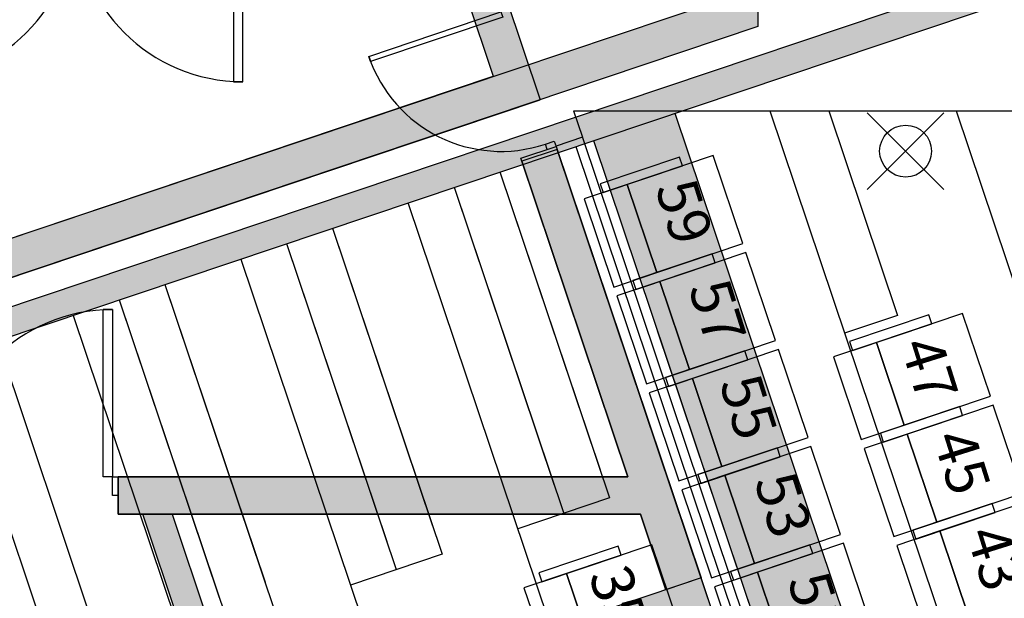
# Model space of a CAD drawing. Units: millimetres. Extents: x 4064 to 16382, y 3592 to 17306.
# Drawn here: x 6822 to 7351, y 12335 to 12646 of the extents above; entities that cross this region are included whole.
import ezdxf

# ---------------------------------------------------------------- set-up
doc = ezdxf.new("R2010")
doc.units = ezdxf.units.MM
for name, color, linetype in [('1F box', 7, 'Continuous'), ('Auditorium Seat 1F', 7, 'Continuous'), ('Auditorium Seat 2F', 7, 'Continuous'), ('PH1F', 8, 'Continuous'), ('PH2F', 8, 'Continuous'), ('Subtitle', 3, 'Continuous')]:
    doc.layers.add(name, color=color, linetype=linetype)
doc.styles.get("Standard").update_dxf_attribs({"font": 'arial.ttf'})

# ---------------------------------------------------------------- blocks, each defined once
blk = doc.blocks.new('PH1F')
at = {"layer": 'PH1F'}
for points in [[(24960, 84575), (24960, 84775), (27701.1, 84775), (27124.9, 86488.4), (27314.4, 86552.2), (28094.8, 84231.6), (27905.2, 84167.8), (27768.3, 84575)], [(28094.8, 84231.6), (27526.1, 84040.3), (27717.3, 83471.6), (28286, 83662.8)]]:
    blk.add_hatch(color=256, dxfattribs=at).paths.add_polyline_path(points)
h = blk.add_hatch(color=256, dxfattribs=at)
edge = h.paths.add_edge_path()
edge.add_line((30610.3, 76223.5), (30430.8, 76311.7))
edge.add_line((30430.8, 76311.7), (29101.1, 73607.3))
edge.add_arc((28607.5, 73850), 550, 270, 333.8174, ccw=False)
edge.add_line((28607.5, 73300), (25200.1, 73300))
edge.add_line((25200.1, 73300), (25200.1, 73100))
edge.add_line((25200.1, 73100), (28607.5, 73100))
edge.add_arc((28607.5, 73850), 750, 270, 333.8174)
edge.add_line((29280.5, 73519.1), (30610.3, 76223.5))
h.paths.add_polyline_path([(30318.8, 76990.6), (30444.1, 77245.5), (27319.8, 86536.2), (27130.2, 86472.4), (27701.1, 84775), (24960, 84775), (24960, 84575), (27768.3, 84575)])
h = blk.add_hatch(color=256, dxfattribs=at)
h.dxf.hatch_style = 1
h.paths.add_polyline_path([(27750, 77141.6), (25250.3, 84575), (25092.1, 84575), (27600, 77117.1), (27600, 73300), (27750, 73300)])
at = {"layer": 'PH1F', "extrusion": (-1.16077e-16, -3.90344e-17, -1)}
blk.add_line((26307.5, 87036.5), (26317.1, 87008.1), dxfattribs=at)
at = {"layer": 'PH1F', "extrusion": (-1.01733e-32, -1.22465e-16, -1)}
blk.add_line((25630, 86900), (25580, 86900), dxfattribs=at)
at = {"layer": 'PH1F'}
for p, q in [((27409, 86742.9), (32449.9, 86742.9)), ((27409, 86742.9), (27456.6, 86601.2)), ((28780.5, 86742.9), (29150.2, 85643.4)), ((27456.6, 86600), (31052.7, 75906.1)), ((27124.9, 86488.4), (27314.4, 86552.2)), ((27319.8, 86536.2), (27130.2, 86472.4)), ((27314.4, 86552.2), (28094.8, 84231.6)), ((30444.1, 77245.5), (27319.8, 86536.2)), ((27701.1, 84775), (27124.9, 86488.4)), ((27130.2, 86472.4), (27701.1, 84775)), ((29150.2, 85643.4), (28865.9, 85547.8)), ((24960, 84575), (24960, 84775)), ((24960, 84775), (27701.1, 84775)), ((27701.1, 84775), (24960, 84775)), ((24960, 84775), (24960, 84575)), ((27768.3, 84575), (24960, 84575)), ((24960, 84575), (27768.3, 84575)), ((27600, 77117.1), (25092.1, 84575)), ((25092.1, 84575), (25250.3, 84575)), ((25250.3, 84575), (27750, 77141.6)), ((27905.2, 84167.8), (27768.3, 84575)), ((27768.3, 84575), (27905.2, 84167.8)), ((28094.8, 84231.6), (27526.1, 84040.3)), ((28094.8, 84231.6), (27905.2, 84167.8)), ((28286, 83662.8), (28094.8, 84231.6))]:
    blk.add_line(p, q, dxfattribs=at)
at = {"layer": 'PH1F', "extrusion": (1.16077e-16, 3.90344e-17, -1)}
for p, q in [((27257.5, 86564.7), (27304.9, 86580.6)), ((27267, 86536.3), (27257.5, 86564.7)), ((27304.9, 86580.6), (27314.4, 86552.2))]:
    blk.add_line(p, q, dxfattribs=at)
at = {"layer": 'PH1F', "extrusion": (5.92096e-32, 1.22465e-16, -1)}
for p, q in [((24930, 85675), (24880, 85675)), ((24930, 84675), (24930, 84775)), ((24930, 84775), (24960, 84775)), ((24960, 84675), (24930, 84675))]:
    blk.add_line(p, q, dxfattribs=at)
at = {"layer": 'PH1F'}
for points in [[(25630, 87800), (25580, 87800), (25580, 86900), (25630, 86900)], [(27018.4, 87275.6), (27028, 87247.1), (26317.1, 87008.1), (26307.5, 87036.5)], [(24930, 84775), (24880, 84775), (24880, 85675), (24930, 85675)]]:
    blk.add_lwpolyline(points, close=True, dxfattribs=at)
for points in [[(28464, 86742.9), (31458.7, 77837.4)], [(29466.3, 86742.9), (32053.8, 79048.1)], [(27456.6, 86601.2), (27314.4, 86553.4)]]:
    blk.add_lwpolyline(points, dxfattribs=at)
for centre, radius, start, end in [((23830, 87800), 900, 270, 0), ((25630, 87800), 900, 180, 270), ((27018.4, 87275.6), 750, 198.5867, 288.5867), ((24930, 84775), 900, 90, 180)]:
    blk.add_arc(centre, radius, start, end, dxfattribs=at)
blk = doc.blocks.new('PHAuditoriumSeat1F')
at = {"layer": 'Auditorium Seat 1F'}
for p, q in [((28159.1, 86503.3), (27696.6, 86347.8)), ((28318.5, 86029.4), (28159.1, 86503.3)), ((27978.3, 86495.2), (27551.7, 86351.8)), ((27567.7, 86304.4), (27994.2, 86447.8)), ((27994.2, 86447.8), (27978.3, 86495.2)), ((27696.6, 86347.8), (27465.3, 86270)), ((27551.7, 86351.8), (27567.7, 86304.4)), ((27855.9, 85873.8), (27696.6, 86347.8)), ((27696.6, 86347.8), (27855.9, 85873.8)), ((27465.3, 86270), (27624.7, 85796.1)), ((27855.9, 85873.8), (28318.5, 86029.4)), ((28153.6, 85973.9), (27727, 85830.5)), ((28153.6, 85973.9), (27727, 85830.5)), ((28334.4, 85982), (27871.9, 85826.4)), ((28169.5, 85926.5), (28153.6, 85973.9)), ((28169.5, 85926.5), (28153.6, 85973.9)), ((28493.8, 85508.1), (28334.4, 85982)), ((27743, 85783.1), (28169.5, 85926.5)), ((27743, 85783.1), (28169.5, 85926.5)), ((27624.7, 85796.1), (27855.9, 85873.8)), ((27871.9, 85826.4), (27640.6, 85748.7)), ((27727, 85830.5), (27743, 85783.1)), ((27727, 85830.5), (27743, 85783.1)), ((28031.2, 85352.5), (27871.9, 85826.4)), ((27871.9, 85826.4), (28031.2, 85352.5)), ((27640.6, 85748.7), (27800, 85274.7)), ((29499.7, 85654.2), (29037.1, 85498.6)), ((29649.5, 85208.7), (29499.7, 85654.2)), ((29318.8, 85646.1), (28892.3, 85502.7)), ((29334.8, 85598.7), (29318.8, 85646.1)), ((28908.2, 85455.3), (29334.8, 85598.7)), ((28031.2, 85352.5), (28493.8, 85508.1)), ((29037.1, 85498.6), (28805.9, 85420.9)), ((28892.3, 85502.7), (28908.2, 85455.3)), ((29186.9, 85053.1), (29037.1, 85498.6)), ((29037.1, 85498.6), (29186.9, 85053.1)), ((28328.9, 85452.6), (27902.3, 85309.2)), ((28328.9, 85452.6), (27902.3, 85309.2)), ((28328.9, 85452.6), (27902.3, 85309.2)), ((28509.7, 85460.7), (28047.2, 85305.1)), ((28344.8, 85405.2), (28328.9, 85452.6)), ((28344.8, 85405.2), (28328.9, 85452.6)), ((28344.8, 85405.2), (28328.9, 85452.6)), ((28669.1, 84986.7), (28509.7, 85460.7)), ((27918.3, 85261.8), (28344.8, 85405.2)), ((27918.3, 85261.8), (28344.8, 85405.2)), ((27918.3, 85261.8), (28344.8, 85405.2)), ((28805.9, 85420.9), (28955.7, 84975.4)), ((27800, 85274.7), (28031.2, 85352.5)), ((28047.2, 85305.1), (27815.9, 85227.4)), ((27902.3, 85309.2), (27918.3, 85261.8)), ((27902.3, 85309.2), (27918.3, 85261.8)), ((27902.3, 85309.2), (27918.3, 85261.8)), ((28206.6, 84831.2), (28047.2, 85305.1)), ((28047.2, 85305.1), (28206.6, 84831.2)), ((27815.9, 85227.4), (27975.3, 84753.4)), ((29186.9, 85053.1), (29649.5, 85208.7)), ((29484.6, 85153.2), (29058, 85009.8)), ((29484.6, 85153.2), (29058, 85009.8)), ((29665.4, 85161.3), (29202.9, 85005.7)), ((29500.5, 85105.8), (29484.6, 85153.2)), ((29500.5, 85105.8), (29484.6, 85153.2)), ((29824.8, 84687.4), (29665.4, 85161.3)), ((29074, 84962.4), (29500.5, 85105.8)), ((29074, 84962.4), (29500.5, 85105.8)), ((28955.7, 84975.4), (29186.9, 85053.1)), ((28206.6, 84831.2), (28669.1, 84986.7)), ((29202.9, 85005.7), (28971.6, 84928)), ((29058, 85009.8), (29074, 84962.4)), ((29058, 85009.8), (29074, 84962.4)), ((29362.3, 84531.8), (29202.9, 85005.7)), ((29202.9, 85005.7), (29362.3, 84531.8)), ((28504.2, 84931.3), (28077.6, 84787.9)), ((28504.2, 84931.3), (28077.6, 84787.9)), ((28504.2, 84931.3), (28077.6, 84787.9)), ((28685, 84939.4), (28222.5, 84783.8)), ((28520.1, 84883.9), (28504.2, 84931.3)), ((28520.1, 84883.9), (28504.2, 84931.3)), ((28520.1, 84883.9), (28504.2, 84931.3)), ((28844.4, 84465.4), (28685, 84939.4)), ((28971.6, 84928), (29131, 84454.1)), ((28093.6, 84740.5), (28520.1, 84883.9)), ((28093.6, 84740.5), (28520.1, 84883.9)), ((28093.6, 84740.5), (28520.1, 84883.9)), ((27975.3, 84753.4), (28206.6, 84831.2)), ((28222.5, 84783.8), (27991.2, 84706)), ((28077.6, 84787.9), (28093.6, 84740.5)), ((28077.6, 84787.9), (28093.6, 84740.5)), ((28077.6, 84787.9), (28093.6, 84740.5)), ((28381.9, 84309.9), (28222.5, 84783.8)), ((28222.5, 84783.8), (28381.9, 84309.9)), ((27991.2, 84706), (28150.6, 84232.1)), ((29362.3, 84531.8), (29824.8, 84687.4)), ((29659.9, 84631.9), (29233.4, 84488.5)), ((29840.7, 84640), (29378.2, 84484.4)), ((29675.8, 84584.5), (29659.9, 84631.9)), ((29249.3, 84441.1), (29675.8, 84584.5)), ((29131, 84454.1), (29362.3, 84531.8)), ((29233.4, 84488.5), (29249.3, 84441.1)), ((28381.9, 84309.9), (28844.4, 84465.4)), ((29378.2, 84484.4), (29146.9, 84406.7)), ((29537.6, 84010.5), (29378.2, 84484.4)), ((29378.2, 84484.4), (29537.6, 84010.5)), ((28679.5, 84410), (28253, 84266.5)), ((28860.3, 84418), (28397.8, 84262.5)), ((28695.4, 84362.6), (28679.5, 84410)), ((29019.7, 83944.1), (28860.3, 84418)), ((29146.9, 84406.7), (29306.3, 83932.7)), ((28268.9, 84219.1), (28695.4, 84362.6)), ((28150.6, 84232.1), (28381.9, 84309.9)), ((28397.8, 84262.5), (28166.5, 84184.7)), ((28253, 84266.5), (28268.9, 84219.1)), ((28557.2, 83788.6), (28397.8, 84262.5)), ((28397.8, 84262.5), (28557.2, 83788.6)), ((28166.5, 84184.7), (28325.9, 83710.8))]:
    blk.add_line(p, q, dxfattribs=at)
for s, p in [('59', (27846.2, 86330.6)), ('57', (28025, 85792.1)), ('47', (29163.8, 85483.3)), ('55', (28191.3, 85281)), ('45', (29338.8, 84984.8)), ('53', (28378.2, 84754.5)), ('43', (29518.2, 84468.7)), ('51', (28557.2, 84218.9))]:
    blk.add_text(s, height=225.08, rotation=287.4842, dxfattribs=at).set_placement(p)
blk = doc.blocks.new('Subtitle')
at = {"layer": 'Subtitle'}
for p, q in [((28987.1, 86733.4), (29400.2, 86320.3)), ((29400.2, 86733.4), (28987.1, 86320.3))]:
    blk.add_line(p, q, dxfattribs=at)
blk.add_circle((29193.7, 86526.9), 139.4, dxfattribs=at)
blk = doc.blocks.new('PH2F')
at = {"layer": 'PH2F'}
h = blk.add_hatch(color=256, dxfattribs=at)
h.dxf.hatch_style = 1
h.paths.add_polyline_path([(22534.3, 82727.1), (22534.3, 82727.1), (23818.8, 85340.2), (23818.4, 85341.2), (24719, 85643.7), (24719, 85643.7), (24719, 85643.7), (24719, 85643.7), (24965.5, 85726.5), (24965.4, 85726.6), (24965.4, 85726.6), (24965.5, 85726.5), (25211.9, 85809.3), (25211.9, 85809.5), (25211.9, 85809.5), (25211.9, 85809.3), (25619.6, 85946.2), (25619.5, 85946.5), (25619.5, 85946.5), (25619.6, 85946.2), (25866, 86029), (25865.9, 86029.4), (25865.9, 86029.4), (25866, 86029), (26112.5, 86111.7), (26112.3, 86112.3), (26112.3, 86112.3), (26112.5, 86111.7), (26520.1, 86248.7), (26519.9, 86249.3), (26519.9, 86249.3), (26520.1, 86248.7), (26766.6, 86331.4), (26766.3, 86332.2), (26766.3, 86332.2), (26766.6, 86331.4), (27013.1, 86414.2), (27012.8, 86415.1), (27012.8, 86415.1), (27013.1, 86414.2), (27991.5, 86742.9), (27520.4, 86742.9), (23712.4, 85463.8), (22400, 82793.8), (22400, 82655.9), (22719, 81707.2), (22861.3, 81754.9)])
h.paths.add_polyline_path([(29948, 87400), (31000, 87400), (31000, 87600), (30850, 87600), (30850, 87550), (29923.5, 87550), (27520.4, 86742.9), (27991.5, 86742.9)])
h.paths.add_polyline_path([(31000, 88400), (28400, 88400), (28400, 88200), (30850, 88200), (30850, 88000), (31000, 88000)])
h.paths.add_polyline_path([(31000, 88000), (30850, 88000), (30850, 87900), (31000, 87900)])
h.paths.add_polyline_path([(51600, 88400), (49000, 88400), (49000, 88200), (49000, 88000), (49150, 88000), (49150, 88000), (49150, 88200), (51600, 88200)])
h.paths.add_polyline_path([(49150, 88000), (49000, 88000), (49000, 87900), (49150, 87900)])
for points in [[(22400, 85392.2), (22400, 85181.3), (27229.9, 86803.5), (26962.1, 87600), (26751.1, 87600), (26976.6, 86929.4)], [(22400, 85181.3), (22400, 85392.2), (28200, 87340.3), (28200, 87600), (28400, 87600), (28400, 87196.5)]]:
    blk.add_hatch(color=256, dxfattribs=at).paths.add_polyline_path(points)
h = blk.add_hatch(color=256, dxfattribs=at)
h.dxf.hatch_style = 1
h.paths.add_polyline_path([(27953.6, 86730.1), (27515.5, 86583), (31474.7, 74809.5), (31764.2, 75398.4)], flags=17)
h.paths.add_polyline_path([(52484.5, 86583), (52046.4, 86730.1), (48258.5, 75465.7), (48143.9, 75698.9, -0.144929), (35587.4, 74594.1), (35587.4, 74594.1, 0.050066), (40000, 74151.2, 0.050066), (44412.6, 74594.1), (44412.6, 74594.1, -0.050066), (40000, 74151.2, -0.09418), (31856.1, 75698.9), (31741.5, 75465.7), (27953.6, 86730.1), (27515.5, 86583), (31467.4, 74831, 0.032222), (34303.2, 73913.1), (34370.1, 74205.6, 0.012037), (35442.4, 73960.3), (35375.5, 73667.8, 0.050426), (40009.7, 73201.2, 0.050216), (44624.5, 73667.8), (44557.6, 73960.3, 0.012037), (45629.9, 74205.6), (45696.8, 73913.1, 0.032222), (48532.6, 74831)])
h.paths.add_polyline_path([(48517.7, 74825.1), (48235.8, 75398.4), (48258.5, 75465.7), (48143.9, 75698.9, -0.144929), (35587.4, 74594.1), (35587.4, 74594.1, 0.050066), (40000, 74151.2, 0.050066), (44412.6, 74594.1), (44412.6, 74594.1, -0.050066), (40000, 74151.2, -0.050066), (35587.4, 74594.1, -0.043907), (31856.1, 75698.9), (31741.5, 75465.7), (31764.2, 75398.4), (31482.3, 74825.1, 0.032049), (34303.2, 73913.1), (34370.1, 74205.6, 0.012037), (35442.4, 73960.3), (35375.5, 73667.8, 0.050426), (40009.7, 73201.2, 0.050216), (44624.5, 73667.8), (44557.6, 73960.3, 0.012037), (45629.9, 74205.6), (45696.8, 73913.1, 0.032049)])
h = blk.add_hatch(color=256, dxfattribs=at)
h.dxf.hatch_style = 1
h.paths.add_polyline_path([(27953.6, 86730.1), (27515.5, 86583), (31474.7, 74809.5), (31764.2, 75398.4)])
for p, q in [((26751.1, 87600), (26976.6, 86929.4)), ((26962.1, 87600), (27229.9, 86803.5)), ((28400, 87600), (28400, 87196.5)), ((29923.5, 87550), (23712.4, 85463.8)), ((23819.5, 85341.6), (29948, 87400)), ((22400, 85392.2), (28200, 87340.3)), ((28400, 87196.5), (22400, 85181.3)), ((22400, 85392.2), (26976.6, 86929.4)), ((22400, 85181.3), (27229.9, 86803.5)), ((27409, 86742.9), (27456.6, 86601.2)), ((27953.2, 86731.1), (31764.2, 75398.4)), ((27456.6, 86601.2), (27314.4, 86553.4)), ((27515.1, 86584.1), (31474.7, 74809.5)), ((27420.4, 86552.1), (31366.8, 74816.6)), ((27012.8, 86415.1), (27551.2, 84813.9)), ((27012.8, 86415.1), (27602.3, 84661.9)), ((26766.3, 86332.2), (27304.8, 84731.1)), ((26766.3, 86332.2), (27355.9, 84579.1)), ((30771.6, 73605.9), (26519.9, 86249.3)), ((30771.6, 73605.9), (26519.9, 86249.3)), ((26112.3, 86112.3), (26650.7, 84511.4)), ((26112.3, 86112.3), (26701.8, 84359.4)), ((25865.9, 86029.4), (26404.2, 84428.6)), ((25865.9, 86029.4), (26455.3, 84276.6)), ((25619.5, 85946.5), (30176.5, 72395.2)), ((25619.5, 85946.5), (30176.5, 72395.2)), ((25211.9, 85809.5), (25750.1, 84208.9)), ((25211.9, 85809.5), (25801.2, 84056.9)), ((24965.4, 85726.6), (25503.6, 84126.1)), ((24965.4, 85726.6), (25554.8, 83974.1)), ((24719, 85643.7), (29581.4, 71184.4)), ((24719, 85643.7), (29581.4, 71184.4)), ((27858.5, 85563), (31474.7, 74809.5)), ((24311.4, 85506.7), (24933.5, 83656.7)), ((24065, 85423.8), (24687.1, 83573.9)), ((24216.2, 84974), (24654.2, 83671.7)), ((27602.3, 84661.9), (27109.4, 84496.3)), ((26701.8, 84359.4), (26208.8, 84193.8))]:
    blk.add_line(p, q, dxfattribs=at)
blk = doc.blocks.new('PHAuditoriumSeat2F')
at = {"layer": 'Auditorium Seat 2F'}
for p, q in [((2764.81, 8440.23), (2722.16, 8425.89)), ((2782.99, 8441.07), (2737.12, 8425.64)), ((2766.41, 8435.49), (2764.81, 8440.23)), ((2798.29, 8395.57), (2782.99, 8441.07)), ((2723.75, 8421.15), (2766.41, 8435.49)), ((2737.12, 8425.64), (2714.18, 8417.93)), ((2722.16, 8425.89), (2723.75, 8421.15)), ((2752.42, 8380.15), (2737.12, 8425.64)), ((2737.12, 8425.64), (2752.42, 8380.15)), ((2714.18, 8417.93), (2729.48, 8372.43))]:
    blk.add_line(p, q, dxfattribs=at)
blk.add_text('35', height=22.863, rotation=288.9575, dxfattribs=at).set_placement((2748.78, 8424.71))

msp = doc.modelspace()

# ---------------------------------------------------------------- block references
at = {"layer": '1F box', "xscale": 0.1, "yscale": 0.1, "zscale": 0.1}
msp.add_blockref('PH1F', (4378.98, 3922.3), dxfattribs=at)

# ---------------------------------------------------------------- next in the draw order: block references
at = {"layer": 'Auditorium Seat 1F', "xscale": 0.1, "yscale": 0.1, "zscale": 0.1}
msp.add_blockref('PHAuditoriumSeat1F', (4378.98, 3922.3), dxfattribs=at)
at = {"layer": 'Auditorium Seat 2F'}
msp.add_blockref('PHAuditoriumSeat2F', (4378.98, 3922.3), dxfattribs=at)
at = {"layer": 'PH2F', "xscale": 0.1, "yscale": 0.1, "zscale": 0.1}
msp.add_blockref('PH2F', (4378.98, 3922.3), dxfattribs=at)
at = {"layer": 'Subtitle', "xscale": 0.1, "yscale": 0.1, "zscale": 0.1}
msp.add_blockref('Subtitle', (4378.98, 3922.3), dxfattribs=at)

doc.saveas('drawing.dxf')
